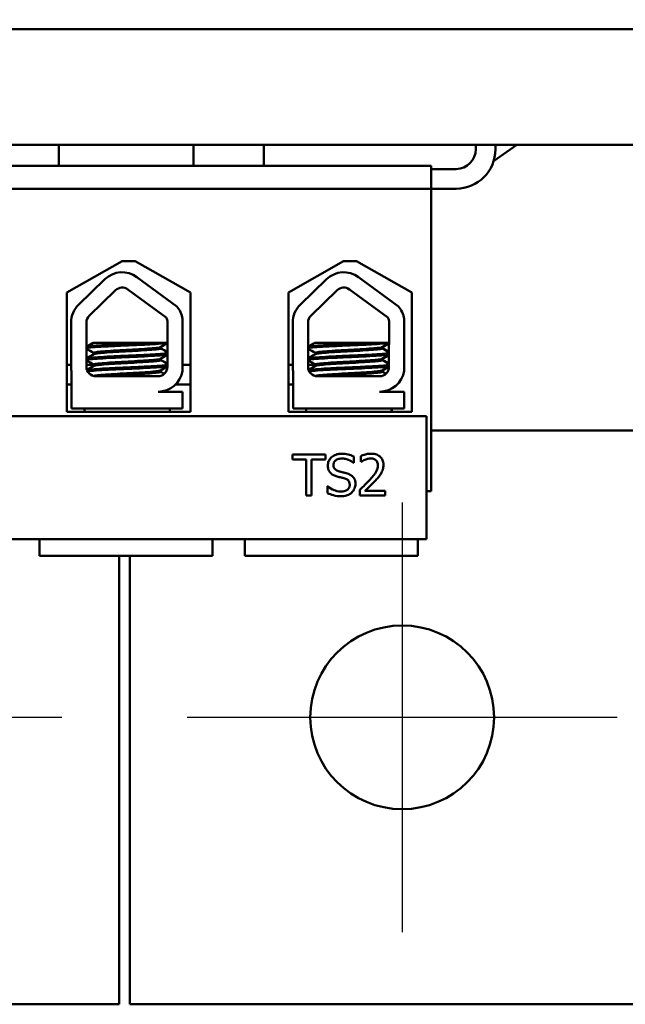
# Model space of a CAD drawing. Units: inches. Extents: x 1.5 to 64.5, y 0.7 to 50.3.
# Drawn here: x 14.7 to 16.6, y 37.2 to 40.2 of the extents above; entities that cross this region are included whole.
import ezdxf

# ---------------------------------------------------------------- set-up
doc = ezdxf.new("R2010")
doc.units = ezdxf.units.IN
doc.header["$LTSCALE"] = 3
doc.header["$MEASUREMENT"] = 0
for name, color, linetype, lineweight in [('Center Mark (ANSI)', 7, 'Continuous', 25), ('Dimension (ANSI)', 7, 'Continuous', 25), ('Visible (ANSI)', 7, 'Continuous', 50)]:
    doc.layers.add(name, color=color, linetype=linetype, lineweight=lineweight)
doc.styles.add('Note Text (ANSI)', font='tahoma.ttf')
doc.dimstyles.new('Default (ANSI)', dxfattribs={"dimscale": 3, "dimtxt": 0.16, "dimasz": 0.098425, "dimexe": 0.125, "dimexo": 0.0625, "dimgap": 0.031496, "dimtad": 0, "dimtih": 1, "dimtoh": 1, "dimrnd": 1e-08, "dimzin": 0, "dimdsep": 46, "dimtxsty": 'Note Text (ANSI)', "dimcen": 0.09, "dimdle": 0.393701, "dimclrd": 256, "dimclre": 256, "dimclrt": 256, "dimadec": 0, "dimazin": 1, "dimtfac": 0.75, "dimtofl": 0, "dimtmove": 0, "dimatfit": 3, "dimfxl": 1, "dimtolj": 1, "dimtzin": 4, "dimlwd": -1, "dimlwe": -1, "dimarcsym": 0})

# ---------------------------------------------------------------- blocks, each defined once
blk = doc.blocks.new('*D26')
at = {"layer": 'Defpoints', "color": 0, "transparency": 16777216}
for p in [(23.7036, 48.7481), (23.7036, 46.3177), (6.3936, 39.7897)]:
    blk.add_point(p, dxfattribs=at)
at = {"layer": 'Dimension (ANSI)', "transparency": 16777216}
for p, q in [((6.3936, 39.9772), (6.3936, 49.1231)), ((23.7036, 46.5052), (23.7036, 49.1231)), ((6.6889, 48.7481), (14.1966, 48.7481)), ((23.4083, 48.7481), (15.9006, 48.7481))]:
    blk.add_line(p, q, dxfattribs=at)
for points in [[(6.6889, 48.7973), (6.6889, 48.6989), (6.3936, 48.7481)], [(23.4083, 48.7973), (23.4083, 48.6989), (23.7036, 48.7481)]]:
    blk.add_solid(points, dxfattribs=at)
at = {"layer": 'Dimension (ANSI)', "transparency": 16777216, "insert": (14.291, 48.9981), "char_height": 0.48, "attachment_point": 1, "style": 'Note Text (ANSI)'}
blk.add_mtext('\\A1;17.31', dxfattribs=at)

msp = doc.modelspace()

# ---------------------------------------------------------------- linework, layer by layer
at = {"layer": 'Center Mark (ANSI)', "linetype": 'Continuous'}
for p, q in [((15.8896, 38.7127), (15.8896, 37.4027)), ((14.8526, 38.0577), (13.5426, 38.0577)), ((16.5446, 38.0577), (15.2346, 38.0577))]:
    msp.add_line(p, q, dxfattribs=at)
at = {"layer": 'Visible (ANSI)'}
for p, q in [((17.0662, 40.1563), (13.0662, 40.1563)), ((17.0662, 39.8037), (13.0662, 39.8037)), ((14.8431, 39.7397), (14.8431, 39.8037)), ((15.2541, 39.7397), (15.2541, 39.8037)), ((15.4681, 39.7397), (15.4681, 39.8037)), ((16.1136, 39.7897), (16.1136, 39.8037)), ((16.2387, 39.8037), (16.1682, 39.7541)), ((16.1736, 39.7897), (16.1736, 39.8037)), ((14.1681, 39.7397), (15.9781, 39.7397)), ((15.9781, 39.7397), (15.9781, 39.6697)), ((16.0536, 39.7297), (15.9781, 39.7297)), ((15.9781, 39.6697), (14.1681, 39.6697)), ((15.9781, 39.6697), (15.9781, 38.7477)), ((15.9781, 39.6697), (16.0536, 39.6697)), ((14.8682, 39.3536), (15.0362, 39.4489)), ((15.0362, 39.4489), (15.0762, 39.4489)), ((15.0762, 39.4489), (15.2443, 39.3536)), ((15.5427, 39.3536), (15.7107, 39.4489)), ((15.7107, 39.4489), (15.7507, 39.4489)), ((15.7507, 39.4489), (15.9188, 39.3536)), ((14.9039, 39.3158), (14.9839, 39.3935)), ((15.0815, 39.4002), (15.2029, 39.3109)), ((15.5789, 39.3158), (15.6589, 39.3935)), ((15.7565, 39.4002), (15.8779, 39.3109)), ((15.0538, 39.3625), (15.1705, 39.2767)), ((15.7288, 39.3625), (15.8455, 39.2767)), ((14.8682, 38.9896), (14.8682, 39.3536)), ((14.9364, 39.2823), (15.0164, 39.36)), ((15.2443, 39.3536), (15.2443, 38.9896)), ((15.5427, 38.9896), (15.5427, 39.3536)), ((15.6114, 39.2823), (15.6914, 39.36)), ((15.9188, 39.3536), (15.9188, 38.9896)), ((15.2204, 39.2731), (15.2204, 39.1145)), ((15.8954, 39.2731), (15.8954, 39.1145)), ((14.8809, 39.1267), (14.8809, 39.2615)), ((14.9276, 39.1267), (14.9276, 39.2615)), ((15.1748, 39.2615), (15.1742, 39.1261)), ((15.5559, 39.1267), (15.5559, 39.2615)), ((15.6026, 39.1267), (15.6026, 39.2615)), ((15.8498, 39.2615), (15.8492, 39.1261)), ((15.1248, 39.1997), (14.9479, 39.1997)), ((15.1248, 39.1997), (15.1745, 39.1997)), ((15.1536, 39.1869), (15.1536, 39.1827)), ((15.7998, 39.1997), (15.6229, 39.1997)), ((15.7998, 39.1997), (15.8495, 39.1997)), ((15.8286, 39.1869), (15.8286, 39.1827)), ((15.8299, 39.1869), (15.8299, 39.1827)), ((14.95, 39.1693), (14.95, 39.1652)), ((15.1536, 39.1512), (15.1536, 39.147)), ((15.625, 39.1693), (15.625, 39.1652)), ((15.8286, 39.1512), (15.8286, 39.147)), ((15.8299, 39.1512), (15.8299, 39.147)), ((14.8682, 39.1322), (14.8809, 39.1322)), ((14.9276, 39.1322), (14.95, 39.1322)), ((14.95, 39.1336), (14.95, 39.1294)), ((15.2204, 39.1322), (15.2443, 39.1322)), ((15.5427, 39.1322), (15.5559, 39.1322)), ((15.6026, 39.1322), (15.6138, 39.1322)), ((15.625, 39.1322), (15.6138, 39.1322)), ((15.625, 39.1336), (15.625, 39.1294)), ((14.882, 38.9997), (14.882, 39.1135)), ((15.1458, 39.0977), (14.9566, 39.0977)), ((15.1536, 39.1155), (15.1536, 39.1113)), ((15.557, 38.9997), (15.557, 39.1135)), ((15.8208, 39.0977), (15.6316, 39.0977)), ((15.8286, 39.1155), (15.8286, 39.1113)), ((15.8299, 39.1155), (15.8299, 39.1113)), ((14.8682, 39.0722), (14.882, 39.0722)), ((15.1987, 39.0722), (15.2443, 39.0722)), ((15.5427, 39.0722), (15.557, 39.0722)), ((15.1458, 39.0506), (15.2204, 39.0506)), ((15.2204, 39.0506), (15.2204, 38.9997)), ((15.8208, 39.0506), (15.8954, 39.0506)), ((15.8531, 39.0577), (15.8531, 39.0579)), ((15.8954, 39.0506), (15.8954, 38.9997)), ((15.964, 38.9763), (14.164, 38.9763)), ((15.2443, 38.9896), (14.8682, 38.9896)), ((15.2204, 38.9997), (14.882, 38.9997)), ((14.9218, 38.9896), (14.9218, 38.9997)), ((15.1818, 38.9896), (15.1818, 38.9997)), ((15.9188, 38.9896), (15.5427, 38.9896)), ((15.8954, 38.9997), (15.557, 38.9997)), ((15.5968, 38.9896), (15.5968, 38.9997)), ((15.8568, 38.9896), (15.8568, 38.9997)), ((15.8581, 38.9896), (15.8581, 38.9997)), ((15.964, 38.6013), (15.964, 38.9763)), ((17.5396, 38.9327), (15.9781, 38.9327)), ((15.6556, 38.8591), (15.5551, 38.8591)), ((15.5551, 38.8591), (15.5551, 38.8443)), ((15.6556, 38.8443), (15.6556, 38.8591)), ((15.7422, 38.8333), (15.7422, 38.8532)), ((15.7631, 38.8542), (15.7631, 38.8364)), ((15.5551, 38.8443), (15.5971, 38.8443)), ((15.5971, 38.8443), (15.5971, 38.7341)), ((15.6137, 38.7341), (15.6137, 38.8443)), ((15.6137, 38.8443), (15.6556, 38.8443)), ((15.741, 38.8333), (15.7422, 38.8333)), ((15.7631, 38.8364), (15.764, 38.8364)), ((15.6621, 38.7624), (15.6621, 38.7416)), ((15.6633, 38.7624), (15.6621, 38.7624)), ((15.5971, 38.7341), (15.6137, 38.7341)), ((15.7605, 38.7518), (15.7605, 38.7341)), ((15.7605, 38.7341), (15.8376, 38.7341)), ((15.8376, 38.7486), (15.7762, 38.7486)), ((15.8376, 38.7341), (15.8376, 38.7486)), ((15.964, 38.7477), (15.9781, 38.7477)), ((14.164, 38.6013), (15.964, 38.6013)), ((14.7851, 38.5497), (14.7851, 38.6013)), ((15.3121, 38.5497), (15.3121, 38.6013)), ((15.4101, 38.5497), (15.4101, 38.6013)), ((15.9371, 38.5497), (15.9371, 38.6013)), ((14.7851, 38.5497), (14.8351, 38.5497)), ((14.8351, 38.5497), (15.2621, 38.5497)), ((15.0276, 38.5497), (15.0276, 37.1827)), ((15.0596, 37.1827), (15.0596, 38.5497)), ((15.2621, 38.5497), (15.3121, 38.5497)), ((15.4101, 38.5497), (15.4601, 38.5497)), ((15.4601, 38.5497), (15.8871, 38.5497)), ((15.8871, 38.5497), (15.9371, 38.5497)), ((12.5476, 37.1827), (15.0276, 37.1827)), ((15.0596, 37.1827), (17.5396, 37.1827))]:
    msp.add_line(p, q, dxfattribs=at)
msp.add_circle((15.8896, 38.0577), 0.28, dxfattribs=at)
for centre, radius, start, end in [((16.0536, 39.7897), 0.12, 270, 0), ((16.0536, 39.7897), 0.06, 270, 0), ((15.0366, 39.3392), 0.0757, 53.6543, 134.1477), ((15.7116, 39.3392), 0.0757, 53.6543, 134.1477), ((15.0366, 39.3392), 0.029, 53.6543, 134.1477), ((15.7116, 39.3392), 0.029, 53.6543, 134.1477), ((14.9566, 39.2615), 0.0757, 134.1477, 180), ((15.1458, 39.2615), 0.0755, 8.8609, 40.8797), ((15.6316, 39.2615), 0.0757, 134.1477, 180), ((15.8208, 39.2615), 0.0755, 8.8609, 40.8797), ((14.9566, 39.2615), 0.029, 134.1477, 180), ((15.1458, 39.2615), 0.029, 0, 31.6263), ((15.6316, 39.2615), 0.029, 134.1477, 180), ((15.8208, 39.2615), 0.029, 0, 31.6263), ((14.9566, 39.1267), 0.0757, 180, 189.9958), ((14.9566, 39.1267), 0.029, 180, 270), ((15.1458, 39.1261), 0.0284, 270, 0), ((15.6316, 39.1267), 0.0757, 180, 189.9958), ((15.6316, 39.1267), 0.029, 180, 270), ((15.8208, 39.1261), 0.0284, 270, 0), ((15.1458, 39.1261), 0.0755, 270, 351.1391), ((15.6438, 39.1022), 0.03, 176.5502, 177.1168), ((15.8208, 39.1261), 0.0755, 270, 351.1391)]:
    msp.add_arc(centre, radius, start, end, dxfattribs=at)
for points, knots in [([(15.1248, 39.1997), (15.1239, 39.1996), (15.1229, 39.1996), (15.1086, 39.1988), (15.0935, 39.198), (15.0621, 39.1965), (15.046, 39.1959), (15.0139, 39.1944), (14.9982, 39.1936), (14.9707, 39.1921), (14.9591, 39.1913), (14.9403, 39.1899), (14.9336, 39.1893), (14.9289, 39.1883), (14.9281, 39.1881), (14.9276, 39.1879)], [15.520974, 15.520974, 15.520974, 15.520974, 15.5297432, 15.5297432, 15.6532521, 15.6532521, 15.7747069, 15.7747069, 15.9016313, 15.9016313, 16.0237273, 16.0237273, 16.1484411, 16.1484411, 16.183688, 16.183688, 16.183688, 16.183688]), ([(14.9276, 39.1834), (14.9285, 39.1838), (14.93, 39.1841), (14.9369, 39.1852), (14.9443, 39.1858), (14.9647, 39.1873), (14.9777, 39.188), (15.0065, 39.1896), (15.0219, 39.1904), (15.054, 39.1918), (15.0704, 39.1924), (15.1019, 39.1939), (15.1167, 39.1947), (15.142, 39.1963), (15.1525, 39.197), (15.1672, 39.1982), (15.172, 39.1988), (15.1745, 39.1995)], [10.3140535, 10.3140535, 10.3140535, 10.3140535, 10.3719906, 10.3719906, 10.4933072, 10.4933072, 10.6206744, 10.6206744, 10.7431753, 10.7431753, 10.8673667, 10.8673667, 10.9931321, 10.9931321, 11.1142518, 11.1142518, 11.219361, 11.219361, 11.219361, 11.219361]), ([(15.1531, 39.1866), (15.152, 39.1859), (15.149, 39.1853), (15.1386, 39.184), (15.1307, 39.1833), (15.1111, 39.1818), (15.0995, 39.181), (15.0748, 39.1795), (15.062, 39.1788), (15.0356, 39.1774), (15.0223, 39.1767), (14.9979, 39.1751), (14.987, 39.1743), (14.969, 39.1729), (14.962, 39.1722), (14.9524, 39.1708), (14.95, 39.1701), (14.95, 39.1693)], [-8.522841, -8.522841, -8.522841, -8.522841, -8.4366191, -8.4366191, -8.3350156, -8.3350156, -8.2330017, -8.2330017, -8.1346909, -8.1346909, -8.0318574, -8.0318574, -7.9309462, -7.9309462, -7.8323132, -7.8323132, -7.7340679, -7.7340679, -7.7340679, -7.7340679]), ([(14.9505, 39.1655), (14.9517, 39.1662), (14.955, 39.1668), (14.9659, 39.1681), (14.9736, 39.1688), (14.993, 39.1703), (15.0045, 39.1711), (15.0298, 39.1726), (15.0433, 39.1733), (15.0698, 39.1747), (15.0826, 39.1755), (15.1066, 39.177), (15.1177, 39.1778), (15.1356, 39.1793), (15.1425, 39.1799), (15.1514, 39.1813), (15.1536, 39.182), (15.1536, 39.1827)], [-14.9702169, -14.9702169, -14.9702169, -14.9702169, -14.8787474, -14.8787474, -14.7803558, -14.7803558, -14.6785766, -14.6785766, -14.5752693, -14.5752693, -14.4760123, -14.4760123, -14.3728688, -14.3728688, -14.2729474, -14.2729474, -14.1797531, -14.1797531, -14.1797531, -14.1797531]), ([(15.7998, 39.1997), (15.7989, 39.1996), (15.7979, 39.1996), (15.7836, 39.1988), (15.7685, 39.198), (15.7371, 39.1965), (15.721, 39.1959), (15.6889, 39.1944), (15.6732, 39.1936), (15.6457, 39.1921), (15.6341, 39.1913), (15.6153, 39.1899), (15.6086, 39.1893), (15.6039, 39.1883), (15.6031, 39.1881), (15.6026, 39.1879)], [15.520974, 15.520974, 15.520974, 15.520974, 15.5297432, 15.5297432, 15.6532521, 15.6532521, 15.7747069, 15.7747069, 15.9016313, 15.9016313, 16.0237273, 16.0237273, 16.1484411, 16.1484411, 16.183688, 16.183688, 16.183688, 16.183688]), ([(15.6026, 39.1834), (15.6035, 39.1838), (15.605, 39.1841), (15.6119, 39.1852), (15.6193, 39.1858), (15.6397, 39.1873), (15.6527, 39.188), (15.6815, 39.1896), (15.6969, 39.1904), (15.729, 39.1918), (15.7454, 39.1924), (15.7769, 39.1939), (15.7917, 39.1947), (15.817, 39.1963), (15.8275, 39.197), (15.8422, 39.1982), (15.847, 39.1988), (15.8495, 39.1995)], [10.3140535, 10.3140535, 10.3140535, 10.3140535, 10.3719906, 10.3719906, 10.4933072, 10.4933072, 10.6206744, 10.6206744, 10.7431753, 10.7431753, 10.8673667, 10.8673667, 10.9931321, 10.9931321, 11.1142518, 11.1142518, 11.219361, 11.219361, 11.219361, 11.219361]), ([(15.8281, 39.1866), (15.827, 39.1859), (15.824, 39.1853), (15.8136, 39.184), (15.8057, 39.1833), (15.7861, 39.1818), (15.7745, 39.181), (15.7498, 39.1795), (15.737, 39.1788), (15.7106, 39.1774), (15.6973, 39.1767), (15.6729, 39.1751), (15.662, 39.1743), (15.644, 39.1729), (15.637, 39.1722), (15.6274, 39.1708), (15.625, 39.1701), (15.625, 39.1693)], [-8.522841, -8.522841, -8.522841, -8.522841, -8.4366191, -8.4366191, -8.3350156, -8.3350156, -8.2330017, -8.2330017, -8.1346909, -8.1346909, -8.0318574, -8.0318574, -7.9309462, -7.9309462, -7.8323132, -7.8323132, -7.7340679, -7.7340679, -7.7340679, -7.7340679]), ([(15.6255, 39.1655), (15.6267, 39.1662), (15.63, 39.1668), (15.6409, 39.1681), (15.6486, 39.1688), (15.668, 39.1703), (15.6795, 39.1711), (15.7048, 39.1726), (15.7183, 39.1733), (15.7448, 39.1747), (15.7576, 39.1755), (15.7816, 39.177), (15.7927, 39.1778), (15.8106, 39.1793), (15.8175, 39.1799), (15.8264, 39.1813), (15.8286, 39.182), (15.8286, 39.1827)], [-14.9702169, -14.9702169, -14.9702169, -14.9702169, -14.8787474, -14.8787474, -14.7803558, -14.7803558, -14.6785766, -14.6785766, -14.5752693, -14.5752693, -14.4760123, -14.4760123, -14.3728688, -14.3728688, -14.2729474, -14.2729474, -14.1797531, -14.1797531, -14.1797531, -14.1797531]), ([(15.1744, 39.1682), (15.1718, 39.1675), (15.1671, 39.1669), (15.1522, 39.1657), (15.1412, 39.1649), (15.1152, 39.1634), (15.1005, 39.1626), (15.0695, 39.1611), (15.0535, 39.1605), (15.0213, 39.1591), (15.0054, 39.1583), (14.9769, 39.1567), (14.9644, 39.156), (14.9443, 39.1546), (14.9367, 39.1539), (14.9299, 39.1528), (14.9285, 39.1525), (14.9276, 39.1521)], [17.2834788, 17.2834788, 17.2834788, 17.2834788, 17.3862459, 17.3862459, 17.5124411, 17.5124411, 17.6366193, 17.6366193, 17.7573022, 17.7573022, 17.8835427, 17.8835427, 18.0063392, 18.0063392, 18.1290134, 18.1290134, 18.1854976, 18.1854976, 18.1854976, 18.1854976]), ([(14.9276, 39.1477), (14.9288, 39.1482), (14.9313, 39.1487), (14.9407, 39.1498), (14.9492, 39.1505), (14.971, 39.1519), (14.9842, 39.1527), (15.0139, 39.1543), (15.0302, 39.155), (15.0626, 39.1564), (15.0783, 39.1571), (15.1088, 39.1586), (15.123, 39.1594), (15.1475, 39.1609), (15.1575, 39.1616), (15.1691, 39.1627), (15.1724, 39.1632), (15.1744, 39.1637)], [8.3099328, 8.3099328, 8.3099328, 8.3099328, 8.3901221, 8.3901221, 8.5115294, 8.5115294, 8.6353892, 8.6353892, 8.7618006, 8.7618006, 8.8825766, 8.8825766, 9.0078263, 9.0078263, 9.1333166, 9.1333166, 9.2131006, 9.2131006, 9.2131006, 9.2131006]), ([(15.1531, 39.1509), (15.1522, 39.1503), (15.1499, 39.1498), (15.1417, 39.1486), (15.1346, 39.1479), (15.1162, 39.1464), (15.1051, 39.1456), (15.0808, 39.1441), (15.0681, 39.1434), (15.0415, 39.142), (15.0279, 39.1413), (15.0028, 39.1397), (14.9914, 39.1389), (14.9724, 39.1374), (14.9648, 39.1368), (14.9537, 39.1354), (14.9506, 39.1346), (14.95, 39.1338), (14.95, 39.1337), (14.95, 39.1336)], [-6.893526, -6.893526, -6.893526, -6.893526, -6.8222591, -6.8222591, -6.7222897, -6.7222897, -6.6196698, -6.6196698, -6.5209065, -6.5209065, -6.4172683, -6.4172683, -6.3160316, -6.3160316, -6.217953, -6.217953, -6.1152555, -6.1152555, -6.1057641, -6.1057641, -6.1057641, -6.1057641]), ([(15.8494, 39.1682), (15.8468, 39.1675), (15.8421, 39.1669), (15.8272, 39.1657), (15.8162, 39.1649), (15.7902, 39.1634), (15.7755, 39.1626), (15.7445, 39.1611), (15.7285, 39.1605), (15.6963, 39.1591), (15.6804, 39.1583), (15.6519, 39.1567), (15.6394, 39.156), (15.6193, 39.1546), (15.6117, 39.1539), (15.6049, 39.1528), (15.6035, 39.1525), (15.6026, 39.1521)], [17.2834788, 17.2834788, 17.2834788, 17.2834788, 17.3862459, 17.3862459, 17.5124411, 17.5124411, 17.6366193, 17.6366193, 17.7573022, 17.7573022, 17.8835427, 17.8835427, 18.0063392, 18.0063392, 18.1290134, 18.1290134, 18.1854976, 18.1854976, 18.1854976, 18.1854976]), ([(15.6026, 39.1477), (15.6038, 39.1482), (15.6063, 39.1487), (15.6157, 39.1498), (15.6242, 39.1505), (15.646, 39.1519), (15.6592, 39.1527), (15.6889, 39.1543), (15.7052, 39.155), (15.7376, 39.1564), (15.7533, 39.1571), (15.7838, 39.1586), (15.798, 39.1594), (15.8225, 39.1609), (15.8325, 39.1616), (15.8441, 39.1627), (15.8474, 39.1632), (15.8494, 39.1637)], [8.3099328, 8.3099328, 8.3099328, 8.3099328, 8.3901221, 8.3901221, 8.5115294, 8.5115294, 8.6353892, 8.6353892, 8.7618006, 8.7618006, 8.8825766, 8.8825766, 9.0078263, 9.0078263, 9.1333166, 9.1333166, 9.2131006, 9.2131006, 9.2131006, 9.2131006]), ([(15.8281, 39.1509), (15.8272, 39.1503), (15.8249, 39.1498), (15.8167, 39.1486), (15.8096, 39.1479), (15.7912, 39.1464), (15.7801, 39.1456), (15.7558, 39.1441), (15.7431, 39.1434), (15.7165, 39.142), (15.7029, 39.1413), (15.6778, 39.1397), (15.6664, 39.1389), (15.6474, 39.1374), (15.6398, 39.1368), (15.6287, 39.1354), (15.6256, 39.1346), (15.625, 39.1338), (15.625, 39.1337), (15.625, 39.1336)], [-6.893526, -6.893526, -6.893526, -6.893526, -6.8222591, -6.8222591, -6.7222897, -6.7222897, -6.6196698, -6.6196698, -6.5209065, -6.5209065, -6.4172683, -6.4172683, -6.3160316, -6.3160316, -6.217953, -6.217953, -6.1152555, -6.1152555, -6.1057641, -6.1057641, -6.1057641, -6.1057641]), ([(15.1743, 39.1324), (15.1721, 39.1319), (15.1686, 39.1314), (15.1566, 39.1303), (15.1464, 39.1296), (15.1216, 39.128), (15.1073, 39.1273), (15.0767, 39.1257), (15.0609, 39.1251), (15.0286, 39.1237), (15.0124, 39.1229), (14.9829, 39.1214), (14.9698, 39.1206), (14.9483, 39.1191), (14.94, 39.1185), (14.9323, 39.1175), (14.9306, 39.1172), (14.9293, 39.1169)], [19.2861309, 19.2861309, 19.2861309, 19.2861309, 19.3679501, 19.3679501, 19.4937236, 19.4937236, 19.6185637, 19.6185637, 19.7390538, 19.7390538, 19.8652202, 19.8652202, 19.9886751, 19.9886751, 20.1100411, 20.1100411, 20.1583517, 20.1583517, 20.1583517, 20.1583517]), ([(14.9311, 39.1128), (14.9329, 39.1132), (14.9351, 39.1135), (14.9444, 39.1144), (14.9536, 39.1151), (14.9767, 39.1166), (14.9906, 39.1173), (15.0211, 39.1189), (15.0376, 39.1196), (15.0701, 39.121), (15.0858, 39.1217), (15.1156, 39.1232), (15.1294, 39.124), (15.1523, 39.1255), (15.1613, 39.1262), (15.1704, 39.1272), (15.1727, 39.1276), (15.1743, 39.128)], [6.3525665, 6.3525665, 6.3525665, 6.3525665, 6.4037224, 6.4037224, 6.5245492, 6.5245492, 6.6491136, 6.6491136, 6.7755539, 6.7755539, 6.8970024, 6.8970024, 7.023181, 7.023181, 7.1467061, 7.1467061, 7.2064142, 7.2064142, 7.2064142, 7.2064142]), ([(14.9505, 39.1297), (14.9506, 39.1298), (14.9506, 39.1298), (14.9522, 39.1306), (14.9564, 39.1314), (14.9693, 39.1327), (14.9777, 39.1334), (14.9981, 39.1349), (15.0101, 39.1357), (15.0357, 39.1373), (15.0491, 39.1379), (15.0753, 39.1393), (15.0879, 39.1401), (15.1115, 39.1416), (15.1221, 39.1424), (15.1389, 39.1439), (15.1451, 39.1445), (15.152, 39.1458), (15.1536, 39.1464), (15.1536, 39.147)], [-16.6035136, -16.6035136, -16.6035136, -16.6035136, -16.6000065, -16.6000065, -16.4968785, -16.4968785, -16.3981925, -16.3981925, -16.295749, -16.295749, -16.1942626, -16.1942626, -16.0944499, -16.0944499, -15.9906895, -15.9906895, -15.8916766, -15.8916766, -15.8127428, -15.8127428, -15.8127428, -15.8127428]), ([(15.8493, 39.1324), (15.8471, 39.1319), (15.8436, 39.1314), (15.8316, 39.1303), (15.8214, 39.1296), (15.7966, 39.128), (15.7823, 39.1273), (15.7517, 39.1257), (15.7359, 39.1251), (15.7036, 39.1237), (15.6874, 39.1229), (15.6579, 39.1214), (15.6448, 39.1206), (15.6233, 39.1191), (15.615, 39.1185), (15.6073, 39.1175), (15.6056, 39.1172), (15.6043, 39.1169)], [19.2861309, 19.2861309, 19.2861309, 19.2861309, 19.3679501, 19.3679501, 19.4937236, 19.4937236, 19.6185637, 19.6185637, 19.7390538, 19.7390538, 19.8652202, 19.8652202, 19.9886751, 19.9886751, 20.1100411, 20.1100411, 20.1583517, 20.1583517, 20.1583517, 20.1583517]), ([(15.6061, 39.1128), (15.6079, 39.1132), (15.6101, 39.1135), (15.6194, 39.1144), (15.6286, 39.1151), (15.6517, 39.1166), (15.6656, 39.1173), (15.6961, 39.1189), (15.7126, 39.1196), (15.7451, 39.121), (15.7608, 39.1217), (15.7906, 39.1232), (15.8044, 39.124), (15.8273, 39.1255), (15.8363, 39.1262), (15.8454, 39.1272), (15.8477, 39.1276), (15.8493, 39.128)], [6.3525665, 6.3525665, 6.3525665, 6.3525665, 6.4037224, 6.4037224, 6.5245492, 6.5245492, 6.6491136, 6.6491136, 6.7755539, 6.7755539, 6.8970024, 6.8970024, 7.023181, 7.023181, 7.1467061, 7.1467061, 7.2064142, 7.2064142, 7.2064142, 7.2064142]), ([(15.6255, 39.1297), (15.6256, 39.1298), (15.6256, 39.1298), (15.6272, 39.1306), (15.6314, 39.1314), (15.6443, 39.1327), (15.6527, 39.1334), (15.6731, 39.1349), (15.6851, 39.1357), (15.7107, 39.1373), (15.7241, 39.1379), (15.7503, 39.1393), (15.7629, 39.1401), (15.7865, 39.1416), (15.7971, 39.1424), (15.8139, 39.1439), (15.8201, 39.1445), (15.827, 39.1458), (15.8286, 39.1464), (15.8286, 39.147)], [-16.6035136, -16.6035136, -16.6035136, -16.6035136, -16.6000065, -16.6000065, -16.4968785, -16.4968785, -16.3981925, -16.3981925, -16.295749, -16.295749, -16.1942626, -16.1942626, -16.0944499, -16.0944499, -15.9906895, -15.9906895, -15.8916766, -15.8916766, -15.8127428, -15.8127428, -15.8127428, -15.8127428]), ([(15.1531, 39.1152), (15.1523, 39.1147), (15.1507, 39.1143), (15.1442, 39.1131), (15.1378, 39.1125), (15.1206, 39.1111), (15.1098, 39.1103), (15.0861, 39.1087), (15.0734, 39.108), (15.0471, 39.1066), (15.0337, 39.1059), (15.0082, 39.1044), (14.9964, 39.1036), (14.9763, 39.1021), (14.9681, 39.1014), (14.9557, 39.1), (14.9517, 39.0992), (14.9504, 39.0984), (14.9504, 39.0984), (14.9503, 39.0984)], [-5.2662995, -5.2662995, -5.2662995, -5.2662995, -5.208784, -5.208784, -5.1098983, -5.1098983, -5.0067581, -5.0067581, -4.9075281, -4.9075281, -4.8058702, -4.8058702, -4.7040535, -4.7040535, -4.6059071, -4.6059071, -4.5032103, -4.5032103, -4.4994984, -4.4994984, -4.4994984, -4.4994984]), ([(14.9778, 39.0977), (14.9823, 39.0981), (14.9872, 39.0984), (15.0035, 39.0996), (15.016, 39.1004), (15.0419, 39.1019), (15.0551, 39.1025), (15.081, 39.1039), (15.0935, 39.1047), (15.1162, 39.1063), (15.1262, 39.107), (15.1418, 39.1085), (15.1473, 39.1091), (15.1526, 39.1103), (15.1536, 39.1108), (15.1536, 39.1113)], [-18.0669631, -18.0669631, -18.0669631, -18.0669631, -18.0168885, -18.0168885, -17.913794, -17.913794, -17.8137621, -17.8137621, -17.7133839, -17.7133839, -17.6102765, -17.6102765, -17.5117551, -17.5117551, -17.4470406, -17.4470406, -17.4470406, -17.4470406]), ([(15.8281, 39.1152), (15.8273, 39.1147), (15.8257, 39.1143), (15.8192, 39.1131), (15.8128, 39.1125), (15.7956, 39.1111), (15.7848, 39.1103), (15.7611, 39.1087), (15.7484, 39.108), (15.7221, 39.1066), (15.7087, 39.1059), (15.6832, 39.1044), (15.6714, 39.1036), (15.6513, 39.1021), (15.6431, 39.1014), (15.6307, 39.1), (15.6267, 39.0992), (15.6254, 39.0984), (15.6254, 39.0984), (15.6253, 39.0984)], [-5.2662995, -5.2662995, -5.2662995, -5.2662995, -5.208784, -5.208784, -5.1098983, -5.1098983, -5.0067581, -5.0067581, -4.9075281, -4.9075281, -4.8058702, -4.8058702, -4.7040535, -4.7040535, -4.6059071, -4.6059071, -4.5032103, -4.5032103, -4.4994984, -4.4994984, -4.4994984, -4.4994984]), ([(15.6528, 39.0977), (15.6573, 39.0981), (15.6622, 39.0984), (15.6785, 39.0996), (15.691, 39.1004), (15.7169, 39.1019), (15.7301, 39.1025), (15.756, 39.1039), (15.7685, 39.1047), (15.7912, 39.1063), (15.8012, 39.107), (15.8168, 39.1085), (15.8223, 39.1091), (15.8276, 39.1103), (15.8286, 39.1108), (15.8286, 39.1113)], [-18.0669631, -18.0669631, -18.0669631, -18.0669631, -18.0168885, -18.0168885, -17.913794, -17.913794, -17.8137621, -17.8137621, -17.7133839, -17.7133839, -17.6102765, -17.6102765, -17.5117551, -17.5117551, -17.4470406, -17.4470406, -17.4470406, -17.4470406]), ([(15.7051, 38.8613), (15.7014, 38.8613), (15.6978, 38.861), (15.6909, 38.8596), (15.6877, 38.8586), (15.6788, 38.8546), (15.6748, 38.8512), (15.6694, 38.8455), (15.6671, 38.8422), (15.6638, 38.8343), (15.663, 38.83), (15.663, 38.8255)], [-0.124255, -0.124255, -0.124255, -0.124255, -0.1081923, -0.1081923, -0.0933325, -0.0933325, -0.0651423, -0.0651423, -0.0336966, -0.0336966, 0, 0, 0, 0]), ([(15.7422, 38.8532), (15.7358, 38.8564), (15.7297, 38.8582), (15.7184, 38.8607), (15.7117, 38.8613), (15.7051, 38.8613)], [-0.08798949, -0.08798949, -0.08798949, -0.08798949, -0.05085301, -0.05085301, 0, 0, 0, 0]), ([(15.7951, 38.8617), (15.7871, 38.8617), (15.7803, 38.86), (15.7725, 38.8579), (15.7671, 38.8562), (15.7631, 38.8542)], [-0.05286415, -0.05286415, -0.05286415, -0.05286415, -0.03408455, -0.03408455, 0, 0, 0, 0]), ([(15.8324, 38.8274), (15.8324, 38.83), (15.8322, 38.8327), (15.8312, 38.8378), (15.8305, 38.8401), (15.828, 38.8461), (15.8258, 38.8493), (15.8206, 38.8543), (15.8172, 38.8569), (15.8069, 38.8609), (15.801, 38.8617), (15.7951, 38.8617)], [-0.1999904, -0.1999904, -0.1999904, -0.1999904, -0.1662513, -0.1662513, -0.1351581, -0.1351581, -0.0846269, -0.0846269, -0.0444994, -0.0444994, 0, 0, 0, 0]), ([(15.663, 38.8255), (15.663, 38.8188), (15.6644, 38.8147), (15.6666, 38.809), (15.6685, 38.8058), (15.6711, 38.8029)], [-0.04648705, -0.04648705, -0.04648705, -0.04648705, -0.0292, -0.0292, 0, 0, 0, 0]), ([(15.6804, 38.8273), (15.6804, 38.8285), (15.6805, 38.8298), (15.6809, 38.8322), (15.6813, 38.8333), (15.6827, 38.8365), (15.684, 38.8383), (15.6874, 38.8416), (15.6899, 38.8434), (15.6974, 38.8463), (15.7018, 38.8469), (15.7062, 38.8469)], [-0.1141005, -0.1141005, -0.1141005, -0.1141005, -0.1000134, -0.1000134, -0.0866116, -0.0866116, -0.0612092, -0.0612092, -0.0333007, -0.0333007, 0, 0, 0, 0]), ([(15.6967, 38.8078), (15.6944, 38.8084), (15.6922, 38.8092), (15.6883, 38.8113), (15.6866, 38.8126), (15.684, 38.8152), (15.6827, 38.8168), (15.6807, 38.8218), (15.6804, 38.8245), (15.6804, 38.8273)], [-0.09499633, -0.09499633, -0.09499633, -0.09499633, -0.06612657, -0.06612657, -0.04062096, -0.04062096, -0.02079431, -0.02079431, 0, 0, 0, 0]), ([(15.7062, 38.8469), (15.7097, 38.8469), (15.7132, 38.8466), (15.7211, 38.8448), (15.7244, 38.8435), (15.7318, 38.8402), (15.7368, 38.8372), (15.741, 38.8333)], [-0.07506175, -0.07506175, -0.07506175, -0.07506175, -0.06125395, -0.06125395, -0.04341736, -0.04341736, 0, 0, 0, 0]), ([(15.764, 38.8364), (15.7658, 38.8376), (15.7675, 38.8387), (15.7715, 38.8412), (15.7738, 38.8423), (15.7762, 38.8433)], [-0.03560977, -0.03560977, -0.03560977, -0.03560977, -0.01951659, -0.01951659, 0, 0, 0, 0]), ([(15.7762, 38.8433), (15.7802, 38.8449), (15.7835, 38.8458), (15.7879, 38.8468), (15.7909, 38.8472), (15.7939, 38.8472)], [-0.03379019, -0.03379019, -0.03379019, -0.03379019, -0.02322085, -0.02322085, 0, 0, 0, 0]), ([(15.8154, 38.8264), (15.8154, 38.8231), (15.8149, 38.8198), (15.8132, 38.8132), (15.8118, 38.81), (15.8064, 38.8002), (15.7993, 38.7914), (15.7907, 38.7819)], [-0.1825519, -0.1825519, -0.1825519, -0.1825519, -0.1409082, -0.1409082, -0.0977663, -0.0977663, 0, 0, 0, 0]), ([(15.7939, 38.8472), (15.7979, 38.8472), (15.8007, 38.8465), (15.8051, 38.845), (15.8073, 38.8438), (15.8092, 38.8421)], [-0.03479562, -0.03479562, -0.03479562, -0.03479562, -0.01953198, -0.01953198, 0, 0, 0, 0]), ([(15.8092, 38.8421), (15.8102, 38.8413), (15.8111, 38.8403), (15.8128, 38.8379), (15.8134, 38.8366), (15.815, 38.8328), (15.8154, 38.8296), (15.8154, 38.8264)], [-0.03748028, -0.03748028, -0.03748028, -0.03748028, -0.03148003, -0.03148003, -0.02388036, -0.02388036, 0, 0, 0, 0]), ([(15.8259, 38.8023), (15.8287, 38.8072), (15.83, 38.8115), (15.8319, 38.8182), (15.8324, 38.8228), (15.8324, 38.8274)], [-0.05272108, -0.05272108, -0.05272108, -0.05272108, -0.03484832, -0.03484832, 0, 0, 0, 0]), ([(15.6711, 38.8029), (15.6748, 38.799), (15.6785, 38.7971), (15.6839, 38.7944), (15.6878, 38.793), (15.6918, 38.7919)], [-0.04613685, -0.04613685, -0.04613685, -0.04613685, -0.0313423, -0.0313423, 0, 0, 0, 0]), ([(15.6918, 38.7919), (15.6958, 38.7909), (15.6998, 38.7899), (15.7073, 38.7882), (15.7109, 38.7872), (15.7144, 38.7862)], [-0.05880851, -0.05880851, -0.05880851, -0.05880851, -0.02743979, -0.02743979, 0, 0, 0, 0]), ([(15.7223, 38.8012), (15.7171, 38.8028), (15.7113, 38.8042), (15.7054, 38.8056), (15.7008, 38.8067), (15.6967, 38.8078)], [-0.0461971, -0.0461971, -0.0461971, -0.0461971, -0.03248296, -0.03248296, 0, 0, 0, 0]), ([(15.7471, 38.7697), (15.7471, 38.7727), (15.7468, 38.7757), (15.7455, 38.7813), (15.7445, 38.7838), (15.7409, 38.7902), (15.7382, 38.7928), (15.732, 38.7976), (15.7272, 38.7997), (15.7223, 38.8012)], [-0.08515598, -0.08515598, -0.08515598, -0.08515598, -0.07180927, -0.07180927, -0.05947416, -0.05947416, -0.03902876, -0.03902876, 0, 0, 0, 0]), ([(15.8092, 38.781), (15.8124, 38.7844), (15.8155, 38.7879), (15.8213, 38.7949), (15.8238, 38.7985), (15.8259, 38.8023)], [-0.06906704, -0.06906704, -0.06906704, -0.06906704, -0.0334227, -0.0334227, 0, 0, 0, 0]), ([(15.7019, 38.7462), (15.6941, 38.7462), (15.6871, 38.7484), (15.675, 38.7533), (15.6688, 38.7573), (15.6633, 38.7624)], [-0.09932261, -0.09932261, -0.09932261, -0.09932261, -0.05707865, -0.05707865, 0, 0, 0, 0]), ([(15.7298, 38.7671), (15.7298, 38.7656), (15.7296, 38.764), (15.729, 38.7611), (15.7286, 38.7598), (15.7269, 38.7562), (15.7254, 38.7543), (15.7219, 38.7511), (15.7195, 38.7495), (15.7115, 38.7467), (15.7066, 38.7462), (15.7019, 38.7462)], [-0.1340263, -0.1340263, -0.1340263, -0.1340263, -0.1144265, -0.1144265, -0.0959586, -0.0959586, -0.0643267, -0.0643267, -0.0355043, -0.0355043, 0, 0, 0, 0]), ([(15.7144, 38.7862), (15.7165, 38.7856), (15.7186, 38.7848), (15.7222, 38.7829), (15.7237, 38.7818), (15.7261, 38.7793), (15.7274, 38.7777), (15.7294, 38.7727), (15.7298, 38.7699), (15.7298, 38.7671)], [-0.09560663, -0.09560663, -0.09560663, -0.09560663, -0.06629976, -0.06629976, -0.04119342, -0.04119342, -0.02117213, -0.02117213, 0, 0, 0, 0]), ([(15.7358, 38.7432), (15.7376, 38.7449), (15.7393, 38.7468), (15.7422, 38.751), (15.7433, 38.7533), (15.7461, 38.7602), (15.7471, 38.7649), (15.7471, 38.7697)], [-0.07620045, -0.07620045, -0.07620045, -0.07620045, -0.05679011, -0.05679011, -0.03684238, -0.03684238, 0, 0, 0, 0]), ([(15.7907, 38.7819), (15.7838, 38.7744), (15.7792, 38.7698), (15.771, 38.7618), (15.7657, 38.7567), (15.7605, 38.7518)], [-0.08689008, -0.08689008, -0.08689008, -0.08689008, -0.05507057, -0.05507057, 0, 0, 0, 0]), ([(15.7762, 38.7486), (15.7819, 38.7539), (15.7892, 38.7608), (15.7976, 38.7689), (15.8036, 38.7748), (15.8092, 38.781)], [-0.08924822, -0.08924822, -0.08924822, -0.08924822, -0.06327101, -0.06327101, 0, 0, 0, 0]), ([(15.6621, 38.7416), (15.6679, 38.7388), (15.6739, 38.7365), (15.6873, 38.7325), (15.6956, 38.7318), (15.7031, 38.7318)], [-0.1064659, -0.1064659, -0.1064659, -0.1064659, -0.0578118, -0.0578118, 0, 0, 0, 0]), ([(15.7031, 38.7318), (15.7139, 38.7318), (15.7196, 38.7338), (15.7272, 38.7367), (15.7318, 38.7395), (15.7358, 38.7432)], [-0.06236383, -0.06236383, -0.06236383, -0.06236383, -0.0412676, -0.0412676, 0, 0, 0, 0])]:
    msp.add_open_spline(points, degree=3, knots=knots, dxfattribs=at)
for points in [[(14.9276, 39.1879), (14.9344, 39.1918), (14.9412, 39.1958), (14.9479, 39.1997)], [(14.95, 39.169), (14.9425, 39.1734), (14.9351, 39.1777), (14.9276, 39.182)], [(15.1745, 39.199), (15.1674, 39.1949), (15.1602, 39.1907), (15.1531, 39.1866)], [(15.1536, 39.183), (15.1605, 39.179), (15.1675, 39.175), (15.1744, 39.1709)], [(15.6026, 39.1879), (15.6094, 39.1918), (15.6162, 39.1958), (15.6229, 39.1997)], [(15.625, 39.169), (15.6175, 39.1734), (15.6101, 39.1777), (15.6026, 39.182)], [(15.8495, 39.199), (15.8424, 39.1949), (15.8352, 39.1907), (15.8281, 39.1866)], [(15.8294, 39.1866), (15.8292, 39.1865), (15.8289, 39.1864), (15.8286, 39.1862)], [(15.8286, 39.183), (15.8355, 39.179), (15.8425, 39.175), (15.8494, 39.1709)], [(15.8495, 39.1983), (15.8428, 39.1944), (15.8361, 39.1905), (15.8294, 39.1866)], [(15.8297, 39.1824), (15.8298, 39.1825), (15.8299, 39.1826), (15.8299, 39.1827)], [(15.8299, 39.183), (15.8364, 39.1792), (15.8429, 39.1755), (15.8494, 39.1717)], [(14.9276, 39.1522), (14.9352, 39.1566), (14.9429, 39.161), (14.9505, 39.1655)], [(15.1744, 39.1632), (15.1673, 39.1591), (15.1602, 39.155), (15.1531, 39.1509)], [(15.6026, 39.1522), (15.6102, 39.1566), (15.6179, 39.161), (15.6255, 39.1655)], [(15.8494, 39.1632), (15.8423, 39.1591), (15.8352, 39.155), (15.8281, 39.1509)], [(15.8294, 39.1509), (15.8292, 39.1508), (15.8289, 39.1506), (15.8286, 39.1505)], [(15.8494, 39.1625), (15.8427, 39.1586), (15.8361, 39.1547), (15.8294, 39.1509)], [(14.95, 39.1333), (14.9425, 39.1376), (14.9351, 39.142), (14.9276, 39.1463)], [(14.9291, 39.1174), (14.9363, 39.1215), (14.9434, 39.1256), (14.9505, 39.1297)], [(15.1743, 39.1274), (15.1672, 39.1233), (15.1601, 39.1193), (15.1531, 39.1152)], [(15.1536, 39.1473), (15.1605, 39.1433), (15.1674, 39.1393), (15.1743, 39.1353)], [(15.625, 39.1333), (15.6175, 39.1376), (15.6101, 39.142), (15.6026, 39.1463)], [(15.6041, 39.1174), (15.6113, 39.1215), (15.6184, 39.1256), (15.6255, 39.1297)], [(15.8493, 39.1274), (15.8422, 39.1233), (15.8351, 39.1193), (15.8281, 39.1152)], [(15.8286, 39.1473), (15.8355, 39.1433), (15.8424, 39.1393), (15.8493, 39.1353)], [(15.8492, 39.1267), (15.8426, 39.1228), (15.836, 39.119), (15.8294, 39.1152)], [(15.8297, 39.1467), (15.8298, 39.1468), (15.8299, 39.1469), (15.8299, 39.147)], [(15.8299, 39.1473), (15.8364, 39.1436), (15.8428, 39.1398), (15.8493, 39.1361)], [(14.9471, 39.0993), (14.9439, 39.1011), (14.9407, 39.103), (14.9376, 39.1048)], [(15.1536, 39.1116), (15.1574, 39.1094), (15.1611, 39.1072), (15.1649, 39.105)], [(15.6221, 39.0993), (15.6189, 39.1011), (15.6157, 39.103), (15.6126, 39.1048)], [(15.8294, 39.1152), (15.8292, 39.115), (15.8289, 39.1149), (15.8286, 39.1148)], [(15.8286, 39.1116), (15.8324, 39.1094), (15.8361, 39.1072), (15.8399, 39.105)], [(15.8297, 39.1109), (15.8298, 39.1111), (15.8299, 39.1112), (15.8299, 39.1113)], [(15.8299, 39.1116), (15.8334, 39.1096), (15.8369, 39.1075), (15.8404, 39.1055)], [(15.1756, 39.0568), (15.1721, 39.0547), (15.1685, 39.0527), (15.165, 39.0506)], [(15.8506, 39.0568), (15.8471, 39.0547), (15.8435, 39.0527), (15.84, 39.0506)], [(15.8527, 39.0572), (15.8489, 39.055), (15.8451, 39.0528), (15.8413, 39.0506)], [(15.8499, 39.0564), (15.852, 39.0568), (15.8531, 39.0573), (15.8531, 39.0577)]]:
    msp.add_open_spline(points, degree=3, dxfattribs=at)

# ---------------------------------------------------------------- dimensions: what is measured, and where the dimension line sits
at = {"layer": 'Dimension (ANSI)'}
dim = msp.add_linear_dim(base=(23.7036, 48.7481), p1=(6.3936, 39.7897), p2=(23.7036, 46.3177), angle=180, dimstyle='Default (ANSI)', override={"dimgap": 0.031496, "dimtih": 0, "dimtoh": 0, "dimdec": 2, "dimtol": 0, "dimlim": 0, "dimtp": 0, "dimtm": 0, "dimtdec": 2, "dimatfit": 1}, dxfattribs=at)
dim.commit()
dim.dimension.update_dxf_attribs({"geometry": '*D26', "text_midpoint": (15.0486, 48.7481), "dimtype": 160})

doc.saveas('drawing.dxf')
